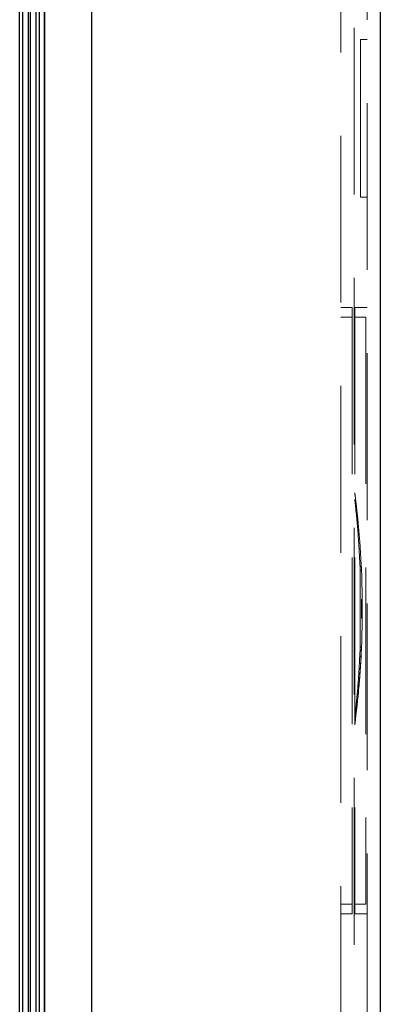
# Model space of a CAD drawing. Units: millimetres. Extents: x 11 to 205, y 5 to 292.
# Drawn here: x 145 to 148, y 135 to 142 of the extents above; entities that cross this region are included whole.
import ezdxf

# ---------------------------------------------------------------- set-up
doc = ezdxf.new("R2010")
doc.units = ezdxf.units.MM
doc.linetypes.add('HIDDEN', pattern=[1.905, 1.27, -0.635])

msp = doc.modelspace()

# ---------------------------------------------------------------- linework, layer by layer
at = {"color": 7, "linetype": 'Continuous', "lineweight": 25}
for p, q in [((145.4764, 157.4905), (145.4764, 127.6824)), ((145.4764, 127.6824), (145.4764, 157.4905)), ((148.0364, 157.4733), (148.0364, 127.6824)), ((145.8368, 127.6824), (145.8368, 157.3905)), ((145.4364, 132.1824), (145.4364, 154.6624)), ((145.3531, 132.2654), (145.3531, 154.5793)), ((145.3691, 132.2493), (145.3691, 154.5955)), ((145.4114, 132.2074), (145.4114, 154.6374)), ((145.2864, 132.3324), (145.2864, 154.5124)), ((145.3114, 132.3074), (145.3114, 154.5374))]:
    msp.add_line(p, q, dxfattribs=at)
at = {"color": 7, "linetype": 'HIDDEN', "lineweight": 18}
for p, q in [((145.8364, 127.6824), (145.8364, 157.3905)), ((147.8364, 157.344), (147.8364, 132.3908)), ((147.7364, 132.3899), (147.7364, 157.0624)), ((147.9364, 132.6388), (147.9364, 156.9124)), ((147.8864, 142.0133), (147.9364, 142.0133)), ((147.8864, 142.0133), (147.8864, 140.8133)), ((147.8864, 140.8133), (147.9364, 140.8133)), ((147.8214, 139.9733), (147.7364, 139.9733)), ((147.8214, 139.9733), (147.8214, 135.3533)), ((147.8414, 139.9733), (147.8414, 135.3533)), ((147.9364, 139.9733), (147.8414, 139.9733)), ((147.8214, 139.8983), (147.7364, 139.8983)), ((147.8414, 139.8983), (147.9264, 139.8983)), ((147.9264, 139.8983), (147.9264, 135.4283)), ((147.862, 138.3867), (147.8414, 138.5606)), ((147.8928, 137.9685), (147.8901, 138.0265)), ((147.8831, 137.3862), (147.8831, 137.9685)), ((147.8831, 137.9685), (147.8928, 137.9685)), ((147.8941, 137.7488), (147.8987, 137.7488)), ((147.8941, 137.7488), (147.8941, 137.606)), ((147.8941, 137.606), (147.8987, 137.606)), ((147.8831, 137.3862), (147.8928, 137.3862)), ((147.8214, 135.4283), (147.7364, 135.4283)), ((147.8414, 135.4283), (147.9264, 135.4283)), ((147.8214, 135.3533), (147.7364, 135.3533)), ((147.9364, 135.3533), (147.8414, 135.3533))]:
    msp.add_line(p, q, dxfattribs=at)
for start, end in [(357.54601, 2.45399), (352.53702, 357.54601)]:
    msp.add_arc((141.0991, 137.6774), 6.8, start, end, dxfattribs=at)
for points, knots in [([(147.8928, 137.9685), (147.8885, 138.0489), (147.8798, 138.2118), (147.8604, 138.4091), (147.8465, 138.5199), (147.8414, 138.5606)], [0, 0, 0, 0, 0.380844, 0.77271, 1, 1, 1, 1]), ([(147.8831, 137.9685), (147.8791, 138.0489), (147.871, 138.2121), (147.8548, 138.3907), (147.8442, 138.4867), (147.8414, 138.5111)], [0, 0, 0, 0, 0.420174, 0.85248, 1, 1, 1, 1]), ([(147.8414, 136.7942), (147.8534, 136.8924), (147.8757, 137.076), (147.8874, 137.2877), (147.8928, 137.3862)], [0, 0, 0, 0, 0.5344841, 1, 1, 1, 1]), ([(147.8414, 136.8437), (147.8455, 136.8809), (147.8566, 136.982), (147.8722, 137.1623), (147.8794, 137.311), (147.8831, 137.3862)], [0, 0, 0, 0, 0.22345, 0.607133, 1, 1, 1, 1])]:
    msp.add_open_spline(points, degree=3, knots=knots, dxfattribs=at)

doc.saveas('drawing.dxf')
